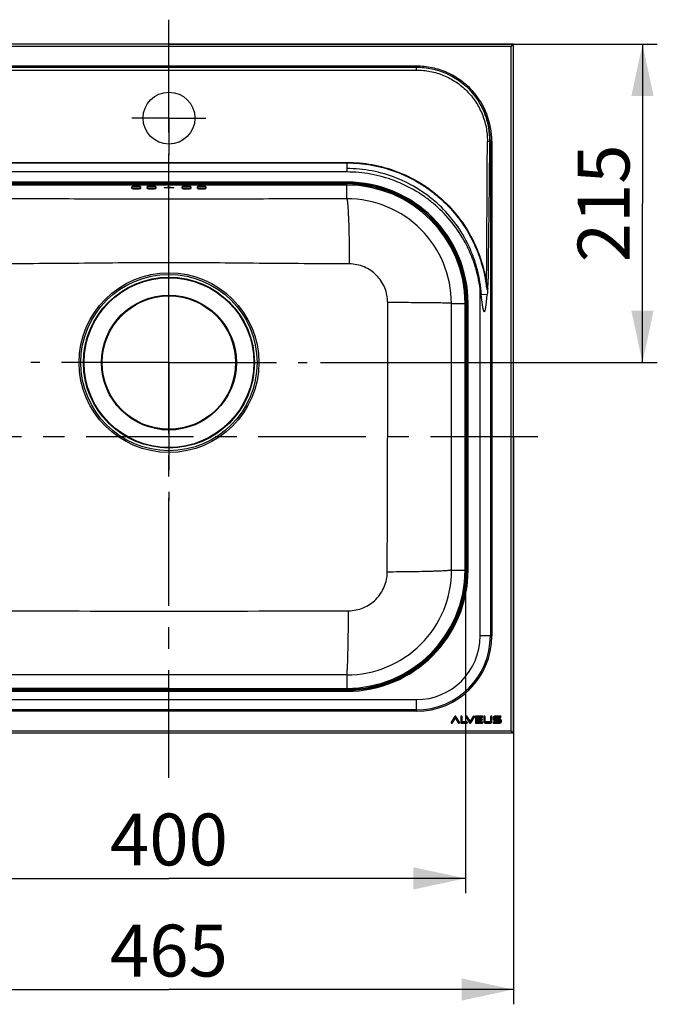
# Model space of a CAD drawing. Units: millimetres. Extents: x 0 to 2100, y 0 to 2970.
# Drawn here: x 806 to 1236, y 1037 to 1702 of the extents above; entities that cross this region are included whole.
import ezdxf

# ---------------------------------------------------------------- set-up
doc = ezdxf.new("R2010")
doc.units = ezdxf.units.MM
doc.header["$LTSCALE"] = 193.6
doc.linetypes.add('CENTER', pattern=[0.6, 0.375, -0.075, 0.075, -0.075])
doc.layers.get('0').update_dxf_attribs({"linetype": 'CONTINUOUS'})
for name, color, linetype in [('02___PRT_ALL_AXES', 7, 'CONTINUOUS'), ('02__ASM_ALL_AXES', 7, 'CONTINUOUS'), ('ALL_ASSEM_MEMBER', 7, 'CONTINUOUS'), ('ALL_DIM', 7, 'CONTINUOUS')]:
    doc.layers.add(name, color=color, linetype=linetype)
doc.styles.get("Standard").update_dxf_attribs({"font": 'txt', "width": 0.6})
doc.dimstyles.new('DIMSTYLE_1', dxfattribs={"dimtxt": 35, "dimasz": 35, "dimexe": 1, "dimexo": 0, "dimgap": 0.875, "dimtad": 1, "dimdec": 3, "dimdsep": 46, "dimtxsty": 'STANDARD', "dimblk": '_FILLED', "dimblk1": '_FILLED', "dimblk2": '_FILLED', "dimcen": 0.09, "dimclrt": 5, "dimadec": 3, "dimazin": 2, "dimtp": 0.5, "dimtm": 0.5, "dimtfac": 1, "dimtdec": 3, "dimtofl": 0, "dimtmove": 0, "dimatfit": 3, "dimldrblk": '_FILLED', "dimfxl": 1, "dimtolj": 1, "dimarcsym": 0})
doc.dimstyles.new('DIMSTYLE_2', dxfattribs={"dimtxt": 35, "dimasz": 35, "dimexe": 1, "dimexo": 0, "dimgap": 0.875, "dimtad": 1, "dimdec": 3, "dimdsep": 46, "dimtxsty": 'STANDARD', "dimblk": '_FILLED', "dimblk1": '_FILLED', "dimblk2": '_FILLED', "dimcen": 0.09, "dimclrt": 5, "dimadec": 3, "dimazin": 2, "dimtp": 0.8, "dimtm": 0.8, "dimtfac": 1, "dimtdec": 3, "dimtofl": 0, "dimtmove": 0, "dimatfit": 3, "dimldrblk": '_FILLED', "dimfxl": 1, "dimtolj": 1, "dimarcsym": 0})

# ---------------------------------------------------------------- blocks, each defined once
blk = doc.blocks.new('_FILLED')
at = {"color": 0, "linetype": 'BYBLOCK'}
blk.add_solid([(0, 0), (-1, 0.214), (-1, -0.214)], dxfattribs=at)
blk = doc.blocks.new('*D0')
at = {"layer": 'ALL_DIM', "color": 2, "linetype": 'CONTINUOUS'}
for p, q in [((906.79, 1590.34), (594.06, 1590.34)), ((604.06, 1590.34), (604.06, 1420.34)), ((604.06, 1250.34), (604.06, 1420.34)), ((906.79, 1250.34), (594.06, 1250.34))]:
    blk.add_line(p, q, dxfattribs=at)
at = {"layer": 'ALL_DIM', "color": 2, "linetype": 'CONTINUOUS', "xscale": 35, "yscale": 35, "zscale": 35}
for p, rotation in [((604.06, 1590.34), 90), ((604.06, 1250.34), 270)]:
    blk.add_blockref('_FILLED', p, dxfattribs=dict(at, rotation=rotation))
at = {"layer": 'ALL_DIM', "color": 5, "linetype": 'CONTINUOUS', "insert": (560.31, 1420.34), "char_height": 35, "width": 120, "attachment_point": 2, "rotation": 90, "line_spacing_factor": 0.9}
blk.add_mtext('340', dxfattribs=at)
blk = doc.blocks.new('*D1')
at = {"layer": 'ALL_DIM', "color": 2, "linetype": 'CONTINUOUS'}
for p, q in [((706.79, 1420.34), (706.79, 1112.21)), ((1106.79, 1420.34), (1106.79, 1112.21)), ((706.79, 1122.21), (906.79, 1122.21)), ((1106.79, 1122.21), (906.79, 1122.21))]:
    blk.add_line(p, q, dxfattribs=at)
at = {"layer": 'ALL_DIM', "color": 2, "linetype": 'CONTINUOUS', "xscale": 35, "yscale": 35, "zscale": 35, "rotation": 180}
blk.add_blockref('_FILLED', (706.79, 1122.21), dxfattribs=at)
at = {"layer": 'ALL_DIM', "color": 2, "linetype": 'CONTINUOUS', "xscale": 35, "yscale": 35, "zscale": 35}
blk.add_blockref('_FILLED', (1106.79, 1122.21), dxfattribs=at)
at = {"layer": 'ALL_DIM', "color": 5, "linetype": 'CONTINUOUS', "insert": (906.79, 1165.96), "char_height": 35, "width": 123.75, "attachment_point": 2, "line_spacing_factor": 0.9}
blk.add_mtext('400', dxfattribs=at)
blk = doc.blocks.new('*D2')
at = {"layer": 'ALL_DIM', "color": 2, "linetype": 'CONTINUOUS'}
for p, q in [((906.79, 1685.34), (519.06, 1685.34)), ((529.06, 1685.34), (529.06, 1452.84)), ((529.06, 1220.34), (529.06, 1452.84)), ((906.79, 1220.34), (519.06, 1220.34))]:
    blk.add_line(p, q, dxfattribs=at)
at = {"layer": 'ALL_DIM', "color": 2, "linetype": 'CONTINUOUS', "xscale": 35, "yscale": 35, "zscale": 35}
for p, rotation in [((529.06, 1685.34), 90), ((529.06, 1220.34), 270)]:
    blk.add_blockref('_FILLED', p, dxfattribs=dict(at, rotation=rotation))
at = {"layer": 'ALL_DIM', "color": 5, "linetype": 'CONTINUOUS', "insert": (485.31, 1452.84), "char_height": 35, "width": 120, "attachment_point": 2, "rotation": 90, "line_spacing_factor": 0.9}
blk.add_mtext('465', dxfattribs=at)
blk = doc.blocks.new('*D3')
at = {"layer": 'ALL_DIM', "color": 2, "linetype": 'CONTINUOUS'}
for p, q in [((674.29, 1420.34), (674.29, 1037.21)), ((1139.29, 1420.34), (1139.29, 1037.21)), ((674.29, 1047.21), (906.79, 1047.21)), ((1139.29, 1047.21), (906.79, 1047.21))]:
    blk.add_line(p, q, dxfattribs=at)
at = {"layer": 'ALL_DIM', "color": 2, "linetype": 'CONTINUOUS', "xscale": 35, "yscale": 35, "zscale": 35, "rotation": 180}
blk.add_blockref('_FILLED', (674.29, 1047.21), dxfattribs=at)
at = {"layer": 'ALL_DIM', "color": 2, "linetype": 'CONTINUOUS', "xscale": 35, "yscale": 35, "zscale": 35}
blk.add_blockref('_FILLED', (1139.29, 1047.21), dxfattribs=at)
at = {"layer": 'ALL_DIM', "color": 5, "linetype": 'CONTINUOUS', "insert": (906.79, 1090.96), "char_height": 35, "width": 120, "attachment_point": 2, "line_spacing_factor": 0.9}
blk.add_mtext('465', dxfattribs=at)
blk = doc.blocks.new('*D4')
at = {"layer": 'ALL_DIM', "color": 2, "linetype": 'CONTINUOUS'}
for p, q in [((906.79, 1685.34), (1236.33, 1685.34)), ((1226.33, 1685.34), (1226.33, 1577.84)), ((1226.33, 1470.34), (1226.33, 1577.84)), ((1009.02, 1470.34), (1236.33, 1470.34))]:
    blk.add_line(p, q, dxfattribs=at)
at = {"layer": 'ALL_DIM', "color": 2, "linetype": 'CONTINUOUS', "xscale": 35, "yscale": 35, "zscale": 35}
for p, rotation in [((1226.33, 1685.34), 90), ((1226.33, 1470.34), 270)]:
    blk.add_blockref('_FILLED', p, dxfattribs=dict(at, rotation=rotation))
at = {"layer": 'ALL_DIM', "color": 5, "linetype": 'CONTINUOUS', "insert": (1182.58, 1577.84), "char_height": 35, "width": 108.75, "attachment_point": 2, "rotation": 90, "line_spacing_factor": 0.9}
blk.add_mtext('215', dxfattribs=at)

msp = doc.modelspace()

# ---------------------------------------------------------------- linework, layer by layer
at = {"layer": '02___PRT_ALL_AXES', "color": 2, "linetype": 'CENTER'}
for p, q in [((906.7867, 1635.3441), (906.7867, 1660.3442)), ((906.7867, 1635.3441), (881.7866, 1635.3441)), ((906.7867, 1635.3441), (906.7867, 1610.344)), ((906.7867, 1635.3441), (931.7868, 1635.3441)), ((906.7867, 1470.3441), (906.7867, 1563.5415)), ((906.7867, 1470.3441), (813.5894, 1470.3441)), ((906.7867, 1470.3441), (906.7867, 1377.1468)), ((906.7867, 1470.3441), (999.9841, 1470.3441)), ((1155.7867, 1420.3441), (657.7867, 1420.3441))]:
    msp.add_line(p, q, dxfattribs=at)
at = {"layer": '02__ASM_ALL_AXES', "color": 2, "linetype": 'CENTER'}
msp.add_line((906.7867, 1190.1239), (906.7867, 1701.8146), dxfattribs=at)
at = {"layer": 'ALL_ASSEM_MEMBER', "color": 7, "linetype": 'CONTINUOUS'}
for p, q in [((1139.2867, 1685.3441), (674.2867, 1685.3441)), ((1137.7867, 1683.8441), (1139.2867, 1685.3441)), ((1139.2867, 1220.3441), (1139.2867, 1685.3441)), ((1026.7861, 1599.0207), (786.7867, 1599.0207)), ((1026.7867, 1592.1963), (786.7867, 1592.1963)), ((1026.7867, 1591.4812), (786.7867, 1591.4812)), ((881.7867, 1587.8547), (881.7867, 1589.0575)), ((887.5867, 1589.0575), (887.5867, 1587.8547)), ((892.0867, 1587.8547), (892.0867, 1589.0575)), ((897.8867, 1589.0575), (897.8867, 1587.8547)), ((915.6867, 1587.8547), (915.6867, 1589.0575)), ((921.4867, 1589.0575), (921.4867, 1587.8547)), ((925.9867, 1587.8547), (925.9867, 1589.0575)), ((931.7867, 1589.0575), (931.7867, 1587.8547)), ((1107.9238, 1330.3441), (1107.9238, 1510.3441)), ((1108.6389, 1330.3441), (1108.6389, 1510.3441)), ((786.7867, 1249.207), (1026.7867, 1249.207)), ((786.7867, 1248.492), (1026.7867, 1248.492)), ((1100.0536, 1230.4465), (1100.0536, 1230.8723)), ((1114.3289, 1231.102), (1114.5474, 1230.8835)), ((1114.3289, 1229.5863), (1114.5474, 1229.8048)), ((1104.3873, 1227.5863), (1104.6058, 1227.8048)), ((1110.0952, 1227.816), (1110.0952, 1228.2418)), ((1114.3289, 1229.102), (1114.5474, 1228.8835)), ((1114.3289, 1227.5863), (1114.5474, 1227.8048)), ((674.2867, 1220.3441), (1139.2867, 1220.3441)), ((1137.7867, 1221.8441), (1139.2867, 1220.3441))]:
    msp.add_line(p, q, dxfattribs=at)
at = {"layer": 'ALL_ASSEM_MEMBER', "color": 9, "linetype": 'CONTINUOUS'}
for p, q in [((675.7867, 1683.8441), (1137.7867, 1683.8441)), ((1137.7867, 1221.8441), (1137.7867, 1683.8441)), ((739.7867, 1670.6765), (1073.7867, 1670.6765)), ((739.7867, 1669.7323), (1073.7867, 1669.7323)), ((1073.7867, 1667.8557), (1073.7867, 1670.6765)), ((739.7867, 1667.8557), (1073.7867, 1667.8557)), ((1111.6626, 1653.7665), (1110.9515, 1653.1296)), ((906.7867, 1617.8578), (906.7867, 1617.8613)), ((1124.6326, 1619.8441), (1123.3608, 1619.8441)), ((1123.678, 1619.8441), (1123.678, 1285.8441)), ((1124.6326, 1619.8441), (1124.6326, 1285.8441)), ((786.7867, 1605.5195), (1026.7867, 1605.5195)), ((786.7867, 1605.1559), (1026.7867, 1605.1559)), ((1026.7867, 1605.5195), (1026.7861, 1599.0207)), ((786.7867, 1590.9236), (1026.7867, 1590.9236)), ((1026.7867, 1590.214), (786.7867, 1590.214)), ((1026.7867, 1580.922), (1026.7867, 1592.1963)), ((1121.0954, 1523.2127), (1120.7349, 1523.1637)), ((1116.7867, 1285.8441), (1116.7867, 1520.2211)), ((1121.5931, 1516.3892), (1117.2803, 1516.1194)), ((1097.4083, 1510.3441), (1108.6389, 1510.3441)), ((1106.6566, 1330.3441), (1106.6566, 1510.3441)), ((1107.3662, 1510.3441), (1107.3662, 1330.3441)), ((1097.5642, 1330.3442), (1108.6389, 1330.3441)), ((1124.6326, 1285.8441), (1116.7867, 1285.8441)), ((1026.7867, 1259.5588), (1026.7867, 1248.492)), ((786.7867, 1250.4742), (1026.7867, 1250.4742)), ((1026.7867, 1249.7647), (786.7867, 1249.7647)), ((739.7867, 1242.8441), (1073.7867, 1242.8441)), ((1073.7867, 1234.9982), (1073.7867, 1242.8441)), ((1073.7867, 1235.9528), (739.7867, 1235.9528)), ((1073.7867, 1234.9982), (739.7867, 1234.9982)), ((1099.6582, 1231.5805), (1097.2667, 1227.5805)), ((1099.7412, 1231.5309), (1097.3496, 1227.5309)), ((1099.7795, 1231.508), (1097.3879, 1227.508)), ((1099.8458, 1231.4684), (1097.4542, 1227.4684)), ((1097.8699, 1227.2199), (1100.0536, 1230.8723)), ((1097.9362, 1227.1802), (1100.0536, 1230.7217)), ((1097.9745, 1227.1573), (1100.0536, 1230.6347)), ((1098.0574, 1227.1077), (1100.0536, 1230.4465)), ((1099.6582, 1231.5805), (1099.8458, 1231.4684)), ((1100.0536, 1230.8723), (1102.2373, 1227.2199)), ((1100.0536, 1230.7217), (1102.171, 1227.1802)), ((1100.0536, 1230.6347), (1102.1327, 1227.1573)), ((1100.0536, 1230.4465), (1102.0498, 1227.1077)), ((1100.2614, 1231.4684), (1100.449, 1231.5805)), ((1102.653, 1227.4684), (1100.2614, 1231.4684)), ((1102.7193, 1227.508), (1100.3278, 1231.508)), ((1102.7576, 1227.5309), (1100.3661, 1231.5309)), ((1102.8405, 1227.5805), (1100.449, 1231.5805)), ((1103.6845, 1231.3441), (1103.903, 1231.3441)), ((1103.6845, 1231.3441), (1103.6845, 1227.3441)), ((1103.7811, 1231.3441), (1103.7811, 1227.3441)), ((1103.8258, 1231.3441), (1103.8258, 1227.3441)), ((1103.903, 1231.3441), (1103.903, 1227.3441)), ((1104.3873, 1231.3441), (1104.6058, 1231.3441)), ((1104.3873, 1227.5863), (1104.3873, 1231.3441)), ((1104.4646, 1227.6635), (1104.4646, 1231.3441)), ((1104.5092, 1227.7082), (1104.5092, 1231.3441)), ((1104.6058, 1227.8048), (1104.6058, 1231.3441)), ((1107.3082, 1231.1077), (1107.4958, 1231.2199)), ((1107.3082, 1231.1077), (1109.6998, 1227.1077)), ((1107.3912, 1231.1573), (1109.7827, 1227.1573)), ((1107.4295, 1231.1802), (1109.821, 1227.1802)), ((1107.4958, 1231.2199), (1109.8873, 1227.2199)), ((1107.9114, 1231.4684), (1108.099, 1231.5805)), ((1110.0952, 1227.816), (1107.9114, 1231.4684)), ((1110.0952, 1227.9666), (1107.9778, 1231.508)), ((1110.0952, 1228.0536), (1108.0161, 1231.5309)), ((1110.0952, 1228.2418), (1108.099, 1231.5805)), ((1112.0914, 1231.5805), (1110.0952, 1228.2418)), ((1112.1743, 1231.5309), (1110.0952, 1228.0536)), ((1112.2126, 1231.508), (1110.0952, 1227.9666)), ((1112.2789, 1231.4684), (1110.0952, 1227.816)), ((1110.303, 1227.2199), (1112.6945, 1231.2199)), ((1110.3693, 1227.1802), (1112.7609, 1231.1802)), ((1110.4076, 1227.1573), (1112.7992, 1231.1573)), ((1110.4905, 1227.1077), (1112.8821, 1231.1077)), ((1112.0914, 1231.5805), (1112.2789, 1231.4684)), ((1112.6945, 1231.2199), (1112.8821, 1231.1077)), ((1113.6261, 1231.3441), (1113.8446, 1231.3441)), ((1113.6261, 1231.3441), (1113.6261, 1227.3441)), ((1113.7227, 1231.3441), (1113.7227, 1227.3441)), ((1113.7673, 1231.3441), (1113.7673, 1227.3441)), ((1113.8446, 1231.3441), (1113.8446, 1227.3441)), ((1118.0867, 1231.8048), (1114.0867, 1231.8048)), ((1114.0867, 1231.5863), (1114.0867, 1231.8048)), ((1118.0867, 1231.7082), (1114.0867, 1231.7082)), ((1118.0867, 1231.6635), (1114.0867, 1231.6635)), ((1118.0867, 1231.5863), (1114.0867, 1231.5863)), ((1114.3289, 1231.102), (1118.0867, 1231.102)), ((1114.3289, 1229.5863), (1114.3289, 1231.102)), ((1117.8867, 1229.5863), (1114.3289, 1229.5863)), ((1114.4061, 1231.0247), (1118.0867, 1231.0247)), ((1114.4061, 1229.6635), (1114.4061, 1231.0247)), ((1117.8867, 1229.6635), (1114.4061, 1229.6635)), ((1114.4508, 1230.9801), (1118.0867, 1230.9801)), ((1114.4508, 1229.7082), (1114.4508, 1230.9801)), ((1117.8867, 1229.7082), (1114.4508, 1229.7082)), ((1114.5474, 1230.8835), (1118.0867, 1230.8835)), ((1114.5474, 1229.8048), (1114.5474, 1230.8835)), ((1117.8867, 1229.8048), (1114.5474, 1229.8048)), ((1117.8867, 1229.5863), (1117.8867, 1229.8048)), ((1118.0867, 1231.5863), (1118.0867, 1231.8048)), ((1118.0867, 1230.8835), (1118.0867, 1231.102)), ((1119.2261, 1231.3441), (1119.4446, 1231.3441)), ((1119.2261, 1231.3441), (1119.2261, 1227.9802)), ((1119.3227, 1231.3441), (1119.3227, 1227.9802)), ((1119.3673, 1231.3441), (1119.3673, 1227.9802)), ((1119.4446, 1231.3441), (1119.4446, 1227.9802)), ((1119.9289, 1231.3441), (1120.1474, 1231.3441)), ((1119.9289, 1227.9802), (1119.9289, 1231.3441)), ((1120.0061, 1227.9802), (1120.0061, 1231.3441)), ((1120.0508, 1227.9802), (1120.0508, 1231.3441)), ((1120.1474, 1227.9802), (1120.1474, 1231.3441)), ((1123.8261, 1231.3441), (1124.0446, 1231.3441)), ((1123.8261, 1231.3441), (1123.8261, 1227.9802)), ((1123.9227, 1231.3441), (1123.9227, 1227.9802)), ((1123.9673, 1231.3441), (1123.9673, 1227.9802)), ((1124.0446, 1231.3441), (1124.0446, 1227.9802)), ((1124.5289, 1231.3441), (1124.7474, 1231.3441)), ((1124.5289, 1227.9802), (1124.5289, 1231.3441)), ((1124.6061, 1227.9802), (1124.6061, 1231.3441)), ((1124.6508, 1227.9802), (1124.6508, 1231.3441)), ((1124.7474, 1227.9802), (1124.7474, 1231.3441)), ((1125.5261, 1230.708), (1125.7446, 1230.708)), ((1125.5261, 1230.708), (1125.5261, 1229.9802)), ((1125.5261, 1229.9802), (1125.7446, 1229.9802)), ((1125.6227, 1230.708), (1125.6227, 1229.9802)), ((1125.6673, 1230.708), (1125.6673, 1229.9802)), ((1125.7446, 1230.708), (1125.7446, 1229.9802)), ((1126.1278, 1231.3865), (1126.015, 1231.5736)), ((1126.4474, 1230.708), (1126.2289, 1230.708)), ((1126.2289, 1229.9802), (1126.2289, 1230.708)), ((1126.2289, 1229.9802), (1126.4474, 1229.9802)), ((1126.3061, 1229.9802), (1126.3061, 1230.708)), ((1126.3508, 1229.9802), (1126.3508, 1230.708)), ((1126.4906, 1230.7845), (1126.3778, 1230.9717)), ((1126.3778, 1229.7166), (1126.4906, 1229.9037)), ((1126.4474, 1229.9802), (1126.4474, 1230.708)), ((1130.4262, 1231.8048), (1126.8464, 1231.8048)), ((1126.8464, 1231.5863), (1126.8464, 1231.8048)), ((1130.4262, 1231.7082), (1126.8464, 1231.7082)), ((1130.4262, 1231.6635), (1126.8464, 1231.6635)), ((1130.4262, 1231.5863), (1126.8464, 1231.5863)), ((1126.8464, 1231.102), (1130.4262, 1231.102)), ((1126.8464, 1230.8835), (1126.8464, 1231.102)), ((1126.8464, 1231.0247), (1130.4262, 1231.0247)), ((1126.8464, 1230.9801), (1130.4262, 1230.9801)), ((1126.8464, 1230.8835), (1130.4262, 1230.8835)), ((1129.7665, 1229.8048), (1126.8464, 1229.8048)), ((1126.8464, 1229.5863), (1126.8464, 1229.8048)), ((1129.7665, 1229.7082), (1126.8464, 1229.7082)), ((1129.7665, 1229.6635), (1126.8464, 1229.6635)), ((1129.7665, 1229.5863), (1126.8464, 1229.5863)), ((1129.7665, 1229.5863), (1129.7665, 1229.8048)), ((1130.4262, 1231.5863), (1130.4262, 1231.8048)), ((1130.4262, 1230.8835), (1130.4262, 1231.102)), ((1130.4851, 1229.3865), (1130.5979, 1229.5736)), ((1097.2667, 1227.5805), (1097.4542, 1227.4684)), ((1097.8699, 1227.2199), (1098.0574, 1227.1077)), ((1102.0498, 1227.1077), (1102.2373, 1227.2199)), ((1102.653, 1227.4684), (1102.8405, 1227.5805)), ((1103.6845, 1227.3441), (1103.903, 1227.3441)), ((1104.1452, 1227.102), (1107.7452, 1227.102)), ((1104.1452, 1226.8835), (1104.1452, 1227.102)), ((1104.1452, 1227.0247), (1107.7452, 1227.0247)), ((1104.1452, 1226.9801), (1107.7452, 1226.9801)), ((1104.1452, 1226.8835), (1107.7452, 1226.8835)), ((1107.7452, 1227.5863), (1104.3873, 1227.5863)), ((1107.7452, 1227.6635), (1104.4646, 1227.6635)), ((1107.7452, 1227.7082), (1104.5092, 1227.7082)), ((1107.7452, 1227.8048), (1104.6058, 1227.8048)), ((1107.7452, 1227.5863), (1107.7452, 1227.8048)), ((1107.7452, 1226.8835), (1107.7452, 1227.102)), ((1109.6998, 1227.1077), (1109.8873, 1227.2199)), ((1110.303, 1227.2199), (1110.4905, 1227.1077)), ((1113.6261, 1227.3441), (1113.8446, 1227.3441)), ((1114.0867, 1227.102), (1118.0867, 1227.102)), ((1114.0867, 1226.8835), (1114.0867, 1227.102)), ((1114.0867, 1227.0247), (1118.0867, 1227.0247)), ((1114.0867, 1226.9801), (1118.0867, 1226.9801)), ((1114.0867, 1226.8835), (1118.0867, 1226.8835)), ((1114.3289, 1229.102), (1117.8867, 1229.102)), ((1114.3289, 1227.5863), (1114.3289, 1229.102)), ((1118.0867, 1227.5863), (1114.3289, 1227.5863)), ((1114.4061, 1229.0247), (1117.8867, 1229.0247)), ((1114.4061, 1227.6635), (1114.4061, 1229.0247)), ((1118.0867, 1227.6635), (1114.4061, 1227.6635)), ((1114.4508, 1228.9801), (1117.8867, 1228.9801)), ((1114.4508, 1227.7082), (1114.4508, 1228.9801)), ((1118.0867, 1227.7082), (1114.4508, 1227.7082)), ((1114.5474, 1228.8835), (1117.8867, 1228.8835)), ((1114.5474, 1227.8048), (1114.5474, 1228.8835)), ((1118.0867, 1227.8048), (1114.5474, 1227.8048)), ((1117.8867, 1228.8835), (1117.8867, 1229.102)), ((1118.0867, 1227.5863), (1118.0867, 1227.8048)), ((1118.0867, 1226.8835), (1118.0867, 1227.102)), ((1119.2261, 1227.9802), (1119.4446, 1227.9802)), ((1119.715, 1227.1147), (1119.8278, 1227.3018)), ((1119.9289, 1227.9802), (1120.1474, 1227.9802)), ((1120.0778, 1227.7166), (1120.1906, 1227.9037)), ((1123.427, 1227.8048), (1120.5464, 1227.8048)), ((1120.5464, 1227.5863), (1120.5464, 1227.8048)), ((1123.427, 1227.7082), (1120.5464, 1227.7082)), ((1123.427, 1227.6635), (1120.5464, 1227.6635)), ((1123.427, 1227.5863), (1120.5464, 1227.5863)), ((1120.5464, 1227.102), (1123.427, 1227.102)), ((1120.5464, 1226.8835), (1120.5464, 1227.102)), ((1120.5464, 1227.0247), (1123.427, 1227.0247)), ((1120.5464, 1226.9801), (1123.427, 1226.9801)), ((1120.5464, 1226.8835), (1123.427, 1226.8835)), ((1123.427, 1227.5863), (1123.427, 1227.8048)), ((1123.427, 1226.8835), (1123.427, 1227.102)), ((1123.8956, 1227.7166), (1123.7828, 1227.9037)), ((1123.8261, 1227.9802), (1124.0446, 1227.9802)), ((1124.2584, 1227.1147), (1124.1456, 1227.3018)), ((1124.5289, 1227.9802), (1124.7474, 1227.9802)), ((1129.7665, 1227.8048), (1125.9867, 1227.8048)), ((1125.9867, 1227.5863), (1125.9867, 1227.8048)), ((1129.7665, 1227.7082), (1125.9867, 1227.7082)), ((1129.7665, 1227.6635), (1125.9867, 1227.6635)), ((1129.7665, 1227.5863), (1125.9867, 1227.5863)), ((1125.9867, 1227.102), (1129.7665, 1227.102)), ((1125.9867, 1226.8835), (1125.9867, 1227.102)), ((1125.9867, 1227.0247), (1129.7665, 1227.0247)), ((1125.9867, 1226.9801), (1129.7665, 1226.9801)), ((1125.9867, 1226.8835), (1129.7665, 1226.8835)), ((1126.015, 1229.1147), (1126.1278, 1229.3018)), ((1126.8464, 1229.102), (1129.7665, 1229.102)), ((1126.8464, 1228.8835), (1126.8464, 1229.102)), ((1126.8464, 1229.0247), (1129.7665, 1229.0247)), ((1126.8464, 1228.9801), (1129.7665, 1228.9801)), ((1126.8464, 1228.8835), (1129.7665, 1228.8835)), ((1129.7665, 1228.8835), (1129.7665, 1229.102)), ((1129.7665, 1227.5863), (1129.7665, 1227.8048)), ((1129.7665, 1226.8835), (1129.7665, 1227.102)), ((1130.1223, 1228.7845), (1130.2351, 1228.9717)), ((1130.2351, 1227.7166), (1130.1223, 1227.9037)), ((1130.1656, 1228.708), (1130.3841, 1228.708)), ((1130.1656, 1228.708), (1130.1656, 1227.9802)), ((1130.1656, 1227.9802), (1130.3841, 1227.9802)), ((1130.2622, 1228.708), (1130.2622, 1227.9802)), ((1130.3068, 1228.708), (1130.3068, 1227.9802)), ((1130.3841, 1228.708), (1130.3841, 1227.9802)), ((1130.5979, 1227.1147), (1130.4851, 1227.3018)), ((1130.8683, 1228.708), (1131.0869, 1228.708)), ((1130.8683, 1227.9802), (1130.8683, 1228.708)), ((1130.8683, 1227.9802), (1131.0869, 1227.9802)), ((1130.9456, 1227.9802), (1130.9456, 1228.708)), ((1130.9903, 1227.9802), (1130.9903, 1228.708)), ((1131.0869, 1227.9802), (1131.0869, 1228.708)), ((675.7867, 1221.8441), (1137.7867, 1221.8441))]:
    msp.add_line(p, q, dxfattribs=at)
at = {"layer": 'ALL_ASSEM_MEMBER', "color": 7, "linetype": 'CONTINUOUS'}
for centre, radius in [((906.7871, 1635.3575), 17.4997), ((906.7867, 1470.3441), 45.5), ((906.7867, 1470.3441), 45)]:
    msp.add_circle(centre, radius, dxfattribs=at)
at = {"layer": 'ALL_ASSEM_MEMBER', "color": 9, "linetype": 'CONTINUOUS'}
for radius in [60.6523, 59.4902, 57.6704, 57.2883]:
    msp.add_circle((906.7867, 1470.3441), radius, dxfattribs=at)
for centre, radius, start, end in [((1073.7867, 1619.8441), 49.8913, 0, 41.8481956), ((1073.8408, 1620.3388), 49.5223, 359.4277196, 41.4636425), ((1073.7867, 1619.8441), 50.8459, 0, 41.8481955), ((-20521.3143, 1701.6198), 21643.1451, 359.52769845, 359.78354654), ((-35945.0108, 1993.0677), 37070.2504, 359.28017328, 359.42313596), ((1026.7867, 1510.3441), 80.5795, 0, 90), ((1026.7867, 1510.3441), 79.8699, 0, 90), ((1026.8524, 1510.3666), 70.5557, 359.9817031, 90.0533831), ((-15322.1646, 1468.9803), 16376.629, 0.00477136, 0.14653446), ((1026.8326, 1330.2904), 70.7316, 269.9627692, 0.0435333), ((1026.7867, 1330.3441), 80.5795, 270, 360), ((1026.7867, 1330.3441), 79.8699, 270, 360), ((1073.7867, 1285.8441), 50.8459, 270, 360), ((1073.7867, 1285.8441), 49.8913, 270, 360), ((1073.7867, 1285.8441), 43, 270, 360), ((906.7867, -59254.8449), 60514.5227, 89.88638271, 90.113617292), ((1100.0536, 1231.3441), 0.4606, 30.8746849, 149.1253151), ((1100.0536, 1231.3441), 0.3641, 30.8746849, 149.1253151), ((1100.0536, 1231.3441), 0.3194, 30.8746849, 149.1253151), ((1100.0536, 1231.3441), 0.2421, 30.8746849, 149.1253151), ((1104.1452, 1231.3441), 0.4606, 0, 180), ((1104.1452, 1231.3441), 0.3641, 0, 180), ((1104.1452, 1231.3441), 0.3194, 0, 180), ((1104.1452, 1231.3441), 0.2421, 0, 180), ((1107.7036, 1231.3441), 0.4606, 30.8746849, 210.8746849), ((1107.7036, 1231.3441), 0.3641, 30.8746849, 210.8746849), ((1107.7036, 1231.3441), 0.3194, 30.8746849, 210.8746849), ((1107.7036, 1231.3441), 0.2421, 30.8746849, 210.8746849), ((1112.4867, 1231.3441), 0.4606, 329.1253151, 149.1253151), ((1112.4867, 1231.3441), 0.3641, 329.1253151, 149.1253151), ((1112.4867, 1231.3441), 0.3194, 329.1253151, 149.1253151), ((1112.4867, 1231.3441), 0.2421, 329.1253151, 149.1253151), ((1114.0867, 1231.3441), 0.4606, 90, 180), ((1114.0867, 1231.3441), 0.3641, 90, 180), ((1114.0867, 1231.3441), 0.3194, 90, 180), ((1114.0867, 1231.3441), 0.2421, 90, 180), ((1117.8867, 1229.3441), 0.4606, 270, 90), ((1117.8867, 1229.3441), 0.3641, 270, 90), ((1117.8867, 1229.3441), 0.3194, 270, 90), ((1117.8867, 1229.3441), 0.2421, 270, 90), ((1118.0867, 1231.3441), 0.4606, 270, 90), ((1118.0867, 1231.3441), 0.3641, 270, 90), ((1118.0867, 1231.3441), 0.3194, 270, 90), ((1118.0867, 1231.3441), 0.2421, 270, 90), ((1119.6867, 1231.3441), 0.4606, 0, 180), ((1119.6867, 1231.3441), 0.3641, 0, 180), ((1119.6867, 1231.3441), 0.3194, 0, 180), ((1119.6867, 1231.3441), 0.2421, 0, 180), ((1124.2867, 1231.3441), 0.4606, 0, 180), ((1124.2867, 1231.3441), 0.3641, 0, 180), ((1124.2867, 1231.3441), 0.3194, 0, 180), ((1124.2867, 1231.3441), 0.2421, 0, 180), ((1126.5367, 1230.708), 1.0106, 121.0773896, 180), ((1126.5367, 1229.9802), 1.0106, 180, 238.9226104), ((1126.5367, 1230.708), 0.9141, 121.0773896, 180), ((1126.5367, 1229.9802), 0.9141, 180, 238.9226104), ((1126.5367, 1230.708), 0.8694, 121.0773896, 180), ((1126.5367, 1229.9802), 0.8694, 180, 238.9226104), ((1126.5367, 1230.708), 0.7921, 121.0773896, 180), ((1126.5367, 1229.9802), 0.7921, 180, 238.9226104), ((1126.8464, 1230.1941), 1.6106, 90, 121.0773896), ((1126.8464, 1230.1941), 1.5141, 90, 121.0773896), ((1126.8464, 1230.1941), 1.4694, 90, 121.0773896), ((1126.8464, 1230.1941), 1.3921, 90, 121.0773896), ((1126.5367, 1230.708), 0.3079, 121.0773896, 180), ((1126.5367, 1229.9802), 0.3079, 180, 238.9226104), ((1126.5367, 1230.708), 0.2306, 121.0773896, 180), ((1126.5367, 1229.9802), 0.2306, 180, 238.9226104), ((1126.5367, 1230.708), 0.1859, 121.0773896, 180), ((1126.5367, 1229.9802), 0.1859, 180, 238.9226104), ((1126.8464, 1230.1941), 0.9079, 90, 121.0773896), ((1126.8464, 1230.4941), 0.9079, 238.9226104, 270), ((1126.8464, 1230.1941), 0.8306, 90, 121.0773896), ((1126.8464, 1230.4941), 0.8306, 238.9226104, 270), ((1126.8464, 1230.1941), 0.7859, 90, 121.0773896), ((1126.8464, 1230.4941), 0.7859, 238.9226104, 270), ((1126.5367, 1230.708), 0.0894, 121.0773896, 180), ((1126.5367, 1229.9802), 0.0894, 180, 238.9226104), ((1126.8464, 1230.1941), 0.6894, 90, 121.0773896), ((1126.8464, 1230.4941), 0.6894, 238.9226104, 270), ((1129.7665, 1228.1941), 1.6106, 58.9226104, 90), ((1129.7665, 1228.1941), 1.5141, 58.9226104, 90), ((1129.7665, 1228.1941), 1.4694, 58.9226104, 90), ((1129.7665, 1228.1941), 1.3921, 58.9226104, 90), ((1130.4262, 1231.3441), 0.4606, 270, 90), ((1130.4262, 1231.3441), 0.3641, 270, 90), ((1130.4262, 1231.3441), 0.3194, 270, 90), ((1130.4262, 1231.3441), 0.2421, 270, 90), ((1130.0762, 1228.708), 1.0106, 0, 58.9226104), ((1097.6621, 1227.3441), 0.4606, 149.1253151, 329.1253151), ((1097.6621, 1227.3441), 0.3641, 149.1253151, 329.1253151), ((1097.6621, 1227.3441), 0.3194, 149.1253151, 329.1253151), ((1097.6621, 1227.3441), 0.2421, 149.1253151, 329.1253151), ((1102.4452, 1227.3441), 0.4606, 210.8746849, 30.8746849), ((1102.4452, 1227.3441), 0.3641, 210.8746849, 30.8746849), ((1102.4452, 1227.3441), 0.3194, 210.8746849, 30.8746849), ((1102.4452, 1227.3441), 0.2421, 210.8746849, 30.8746849), ((1104.1452, 1227.3441), 0.4606, 180, 270), ((1104.1452, 1227.3441), 0.3641, 180, 270), ((1104.1452, 1227.3441), 0.3194, 180, 270), ((1104.1452, 1227.3441), 0.2421, 180, 270), ((1107.7452, 1227.3441), 0.4606, 270, 90), ((1107.7452, 1227.3441), 0.3641, 270, 90), ((1107.7452, 1227.3441), 0.3194, 270, 90), ((1107.7452, 1227.3441), 0.2421, 270, 90), ((1110.0952, 1227.3441), 0.4606, 210.8746849, 329.1253151), ((1110.0952, 1227.3441), 0.3641, 210.8746849, 329.1253151), ((1110.0952, 1227.3441), 0.3194, 210.8746849, 329.1253151), ((1110.0952, 1227.3441), 0.2421, 210.8746849, 329.1253151), ((1114.0867, 1227.3441), 0.4606, 180, 270), ((1114.0867, 1227.3441), 0.3641, 180, 270), ((1114.0867, 1227.3441), 0.3194, 180, 270), ((1114.0867, 1227.3441), 0.2421, 180, 270), ((1118.0867, 1227.3441), 0.4606, 270, 90), ((1118.0867, 1227.3441), 0.3641, 270, 90), ((1118.0867, 1227.3441), 0.3194, 270, 90), ((1118.0867, 1227.3441), 0.2421, 270, 90), ((1120.2367, 1227.9802), 1.0106, 180, 238.9226104), ((1120.2367, 1227.9802), 0.9141, 180, 238.9226104), ((1120.2367, 1227.9802), 0.8694, 180, 238.9226104), ((1120.2367, 1227.9802), 0.7921, 180, 238.9226104), ((1120.5464, 1228.4941), 1.6106, 238.9226104, 270), ((1120.5464, 1228.4941), 1.5141, 238.9226104, 270), ((1120.5464, 1228.4941), 1.4694, 238.9226104, 270), ((1120.5464, 1228.4941), 1.3921, 238.9226104, 270), ((1120.2367, 1227.9802), 0.3079, 180, 238.9226104), ((1120.2367, 1227.9802), 0.2306, 180, 238.9226104), ((1120.2367, 1227.9802), 0.1859, 180, 238.9226104), ((1120.5464, 1228.4941), 0.9079, 238.9226104, 270), ((1120.5464, 1228.4941), 0.8306, 238.9226104, 270), ((1120.5464, 1228.4941), 0.7859, 238.9226104, 270), ((1120.2367, 1227.9802), 0.0894, 180, 238.9226104), ((1120.5464, 1228.4941), 0.6894, 238.9226104, 270), ((1123.427, 1228.4941), 0.6894, 270, 301.0773896), ((1123.427, 1228.4941), 0.7859, 270, 301.0773896), ((1123.427, 1228.4941), 0.8306, 270, 301.0773896), ((1123.427, 1228.4941), 0.9079, 270, 301.0773896), ((1123.427, 1228.4941), 1.3921, 270, 301.0773896), ((1123.427, 1228.4941), 1.4694, 270, 301.0773896), ((1123.427, 1228.4941), 1.5141, 270, 301.0773896), ((1123.427, 1228.4941), 1.6106, 270, 301.0773896), ((1123.7367, 1227.9802), 0.0894, 301.0773896, 360), ((1123.7367, 1227.9802), 0.1859, 301.0773896, 360), ((1123.7367, 1227.9802), 0.2306, 301.0773896, 360), ((1123.7367, 1227.9802), 0.3079, 301.0773896, 360), ((1123.7367, 1227.9802), 0.7921, 301.0773896, 360), ((1123.7367, 1227.9802), 0.8694, 301.0773896, 360), ((1123.7367, 1227.9802), 0.9141, 301.0773896, 360), ((1123.7367, 1227.9802), 1.0106, 301.0773896, 360), ((1125.9867, 1227.3441), 0.4606, 90, 270), ((1125.9867, 1227.3441), 0.3641, 90, 270), ((1125.9867, 1227.3441), 0.3194, 90, 270), ((1125.9867, 1227.3441), 0.2421, 90, 270), ((1126.8464, 1230.4941), 1.6106, 238.9226104, 270), ((1126.8464, 1230.4941), 1.5141, 238.9226104, 270), ((1126.8464, 1230.4941), 1.4694, 238.9226104, 270), ((1126.8464, 1230.4941), 1.3921, 238.9226104, 270), ((1129.7665, 1228.1941), 0.9079, 58.9226104, 90), ((1129.7665, 1228.1941), 0.8306, 58.9226104, 90), ((1129.7665, 1228.1941), 0.7859, 58.9226104, 90), ((1129.7665, 1228.1941), 0.6894, 58.9226104, 90), ((1129.7665, 1228.4941), 0.6894, 270, 301.0773896), ((1129.7665, 1228.4941), 0.7859, 270, 301.0773896), ((1129.7665, 1228.4941), 0.8306, 270, 301.0773896), ((1129.7665, 1228.4941), 0.9079, 270, 301.0773896), ((1129.7665, 1228.4941), 1.3921, 270, 301.0773896), ((1129.7665, 1228.4941), 1.4694, 270, 301.0773896), ((1129.7665, 1228.4941), 1.5141, 270, 301.0773896), ((1129.7665, 1228.4941), 1.6106, 270, 301.0773896), ((1130.0762, 1228.708), 0.0894, 0, 58.9226104), ((1130.0762, 1227.9802), 0.0894, 301.0773896, 360), ((1130.0762, 1228.708), 0.1859, 0, 58.9226104), ((1130.0762, 1227.9802), 0.1859, 301.0773896, 360), ((1130.0762, 1228.708), 0.2306, 0, 58.9226104), ((1130.0762, 1227.9802), 0.2306, 301.0773896, 360), ((1130.0762, 1228.708), 0.3079, 0, 58.9226104), ((1130.0762, 1227.9802), 0.3079, 301.0773896, 360), ((1130.0762, 1228.708), 0.7921, 0, 58.9226104), ((1130.0762, 1227.9802), 0.7921, 301.0773896, 360), ((1130.0762, 1228.708), 0.8694, 0, 58.9226104), ((1130.0762, 1227.9802), 0.8694, 301.0773896, 360), ((1130.0762, 1228.708), 0.9141, 0, 58.9226104), ((1130.0762, 1227.9802), 0.9141, 301.0773896, 360), ((1130.0762, 1227.9802), 1.0106, 301.0773896, 360)]:
    msp.add_arc(centre, radius, start, end, dxfattribs=at)
at = {"layer": 'ALL_ASSEM_MEMBER', "color": 7, "linetype": 'CONTINUOUS'}
for centre, radius, start, end in [((1026.7867, 1510.3441), 81.8521, 0, 90), ((1026.7867, 1510.3441), 81.1371, 0, 90), ((973.1503, 1500.8543), 144.9361, 6.0457709, 7.6789775), ((1470.2113, 1489.6635), 349.641, 174.9137271, 175.6161848), ((1026.7867, 1330.3441), 81.8521, 270, 360), ((1026.7867, 1330.3441), 81.1371, 270, 360)]:
    msp.add_arc(centre, radius, start, end, dxfattribs=at)
for centre, major_axis, ratio, start_param, end_param in [((884.6867, 1589.0575), (2.9, 0), 0.06992681, 0, 3.14159265), ((884.6867, 1588.553), (2.9, 0), 0.06992681, -3.14159265, 0), ((894.9867, 1589.0575), (2.9, 0), 0.06992681, 0, 3.14159265), ((894.9867, 1588.553), (2.9, 0), 0.06992681, -3.14159265, 0), ((918.5867, 1589.0575), (2.9, 0), 0.06992681, 0, 3.14159265), ((918.5867, 1588.553), (2.9, 0), 0.06992681, -3.14159265, 0), ((928.8867, 1589.0575), (2.9, 0), 0.06992681, 0, 3.14159265), ((928.8867, 1588.553), (2.9, 0), 0.06992681, -3.14159265, 0), ((884.6867, 1587.8547), (2.9, 0), 0.06992681, -3.14159265, 0), ((894.9867, 1587.8547), (2.9, 0), 0.06992681, -3.14159265, 0), ((918.5867, 1587.8547), (2.9, 0), 0.06992681, -3.14159265, 0), ((928.8867, 1587.8547), (2.9, 0), 0.06992681, -3.14159265, 0), ((1116.7867, 1704.0023), (-2.8041, 199.3709), 0.03217031, -3.48317027, -2.79689884)]:
    msp.add_ellipse(centre, major_axis=major_axis, ratio=ratio, start_param=start_param, end_param=end_param, dxfattribs=at)
msp.add_ellipse((906.7867, 1588.4561), major_axis=(3.25, 0), ratio=0.06992681, dxfattribs=at)
at = {"layer": 'ALL_ASSEM_MEMBER', "color": 9, "linetype": 'CONTINUOUS'}
for points, knots in [([(1073.7867, 1670.6765), (1077.3406, 1670.6764), (1084.4708, 1669.9271), (1094.6805, 1666.6017), (1103.9742, 1661.2233), (1109.2916, 1656.4138), (1111.6626, 1653.7665)], [0, 0, 0, 0, 0.25000129, 0.50000194, 0.7500015, 1, 1, 1, 1]), ([(1073.7867, 1669.7323), (1077.2744, 1669.7323), (1084.2716, 1668.9964), (1094.2905, 1665.7312), (1103.4094, 1660.4505), (1108.6259, 1655.7286), (1110.9515, 1653.1296)], [0, 0, 0, 0, 0.25000135, 0.50000204, 0.75000158, 1, 1, 1, 1]), ([(1073.7867, 1667.8557), (1076.9214, 1667.8557), (1083.2082, 1667.2375), (1092.2625, 1664.4905), (1100.61, 1660.0279), (1107.9232, 1654.0198), (1113.9199, 1646.6971), (1118.3667, 1638.341), (1121.091, 1629.2796), (1121.6882, 1622.9905), (1121.6763, 1619.856)], [0, 0, 0, 0, 0.12500213, 0.25000375, 0.37500462, 0.50000472, 0.62500415, 0.75000305, 0.87500158, 1, 1, 1, 1]), ([(1121.6763, 1619.856), (1121.8415, 1619.8553), (1122.403, 1619.8527), (1122.9645, 1619.8493), (1123.3608, 1619.8441)], [0, 0, 0, 0, 0.2941506, 1, 1, 1, 1]), ([(1026.7867, 1605.5195), (1032.4707, 1605.5189), (1043.8654, 1604.4947), (1060.3855, 1599.9377), (1073.2695, 1593.7406), (1082.7733, 1587.469), (1091.6812, 1580.3757), (1101.5652, 1570.05), (1109.4494, 1558.1273), (1114.3955, 1547.8701), (1118.4084, 1537.2165), (1120.3266, 1528.8443), (1121.0954, 1523.2127)], [0, 0, 0, 0, 0.12497007, 0.24993891, 0.37490834, 0.43745574, 0.50000313, 0.62497107, 0.74993913, 0.81248601, 0.87503285, 1, 1, 1, 1]), ([(1026.7867, 1605.1559), (1032.449, 1605.1554), (1043.8001, 1604.1351), (1060.257, 1599.5955), (1073.0919, 1593.4221), (1082.5593, 1587.1745), (1091.4331, 1580.1083), (1101.2794, 1569.822), (1109.1334, 1557.945), (1114.0606, 1547.7269), (1118.0582, 1537.114), (1119.9691, 1528.7738), (1120.7349, 1523.1637)], [0, 0, 0, 0, 0.12497007, 0.24993891, 0.37490834, 0.43745574, 0.50000313, 0.62497107, 0.74993913, 0.81248601, 0.87503285, 1, 1, 1, 1]), ([(1117.6013, 1516.1395), (1117.2367, 1521.8338), (1115.8824, 1530.3552), (1112.5092, 1541.2763), (1108.1281, 1551.8364), (1100.8125, 1564.1895), (1091.3127, 1574.9544), (1082.6135, 1582.3728), (1073.2597, 1588.9457), (1060.4618, 1595.4597), (1043.9335, 1600.2604), (1032.4924, 1601.3402), (1026.7863, 1601.3408)], [0, 0, 0, 0, 0.12497033, 0.18751671, 0.25007495, 0.37503229, 0.49999511, 0.56254966, 0.62510574, 0.75006788, 0.87502727, 1, 1, 1, 1]), ([(1026.7867, 1580.922), (1006.791, 1580.8684), (966.7911, 1580.7649), (906.7867, 1580.6738), (846.7823, 1580.7649), (806.7824, 1580.8684), (786.7868, 1580.922)], [0, 0, 0, 0, 0.24994638, 0.5, 0.75005362, 1, 1, 1, 1]), ([(1026.7867, 1580.922), (1026.8203, 1580.861), (1026.8801, 1580.7012), (1026.9977, 1580.2551), (1027.1301, 1579.4582), (1027.2801, 1578.2269), (1027.4269, 1576.6347), (1027.5703, 1574.6961), (1027.7076, 1572.4269), (1027.8378, 1569.8466), (1028.007, 1565.8506), (1028.1864, 1560.2631), (1028.3493, 1552.9858), (1028.4613, 1545.1299), (1028.4989, 1539.7275), (1028.5085, 1536.9741)], [0, 0, 0, 0, 0.00474541, 0.01154721, 0.03144032, 0.05968546, 0.09608991, 0.14036418, 0.19214155, 0.25098677, 0.31640159, 0.46466403, 0.63188977, 0.8123851, 1, 1, 1, 1]), ([(1028.5085, 1536.9741), (1008.2255, 1537.0415), (977.7979, 1537.2136), (937.2255, 1537.6414), (906.7867, 1537.8443), (876.348, 1537.6414), (835.7755, 1537.2136), (805.3479, 1537.0415), (785.0649, 1536.9741)], [0, 0, 0, 0, 0.24994643, 0.37495866, 0.5, 0.62504134, 0.75005357, 1, 1, 1, 1]), ([(1054.4108, 1510.8637), (1054.4066, 1512.5616), (1054.0663, 1515.9658), (1052.5813, 1520.8704), (1050.1777, 1525.3982), (1046.9449, 1529.3757), (1043.0034, 1532.6517), (1038.4998, 1535.0983), (1033.6075, 1536.6173), (1030.2053, 1536.9685), (1028.5085, 1536.9741)], [0, 0, 0, 0, 0.12502652, 0.25005731, 0.37508571, 0.50010524, 0.62511011, 0.7500957, 0.87505918, 1, 1, 1, 1]), ([(1120.7349, 1523.1637), (1120.786, 1522.7896), (1120.8665, 1522.229), (1120.9894, 1521.4839), (1121.0763, 1521.02), (1121.1571, 1520.6512), (1121.2147, 1520.4224), (1121.2682, 1520.2415), (1121.3137, 1520.1076), (1121.3674, 1519.9771), (1121.4254, 1519.8743), (1121.489, 1519.8056), (1121.5843, 1519.7757), (1121.6776, 1519.8726), (1121.7394, 1519.9908), (1121.7933, 1520.1221), (1121.8379, 1520.2551), (1121.8912, 1520.4354), (1121.9256, 1520.5721), (1121.9472, 1520.6635)], [0, 0, 0, 0, 0.25102947, 0.37654348, 0.50204582, 0.56478902, 0.6275149, 0.65886757, 0.69020303, 0.7214989, 0.75265164, 0.76809536, 0.78312007, 0.81300059, 0.84398084, 0.87511157, 0.90629894, 0.93751665, 1, 1, 1, 1]), ([(1121.0954, 1523.2127), (1121.1125, 1522.9833), (1121.1479, 1522.5245), (1121.2061, 1521.8368), (1121.2613, 1521.2643), (1121.3135, 1520.8072), (1121.3514, 1520.5221), (1121.3878, 1520.295), (1121.4145, 1520.1537), (1121.4407, 1520.0418), (1121.4601, 1519.9726), (1121.4793, 1519.9185), (1121.4967, 1519.8793), (1121.5155, 1519.8487), (1121.5385, 1519.8303), (1121.569, 1519.8311), (1121.5931, 1519.8612), (1121.6193, 1519.9105), (1121.6526, 1520.006), (1121.6865, 1520.1449), (1121.7194, 1520.314), (1121.757, 1520.5405), (1121.7967, 1520.8249), (1121.8519, 1521.2811), (1121.911, 1521.8526), (1121.9735, 1522.5392), (1122.0306, 1523.2263), (1122.0837, 1523.9138), (1122.1339, 1524.6015), (1122.1817, 1525.2893), (1122.2428, 1526.2066), (1122.2861, 1526.8947), (1122.3141, 1527.3535)], [0, 0, 0, 0, 0.0625716, 0.12514364, 0.18771499, 0.21899997, 0.25028251, 0.26592214, 0.281558, 0.28937347, 0.29718382, 0.30108583, 0.30498138, 0.30885257, 0.31078727, 0.31265212, 0.31646761, 0.32034095, 0.32811497, 0.34370178, 0.35930828, 0.37492222, 0.40616004, 0.43740563, 0.49990688, 0.5624153, 0.62492687, 0.68743978, 0.74995304, 0.81246606, 0.87497841, 1, 1, 1, 1]), ([(1097.4083, 1510.3441), (1097.2522, 1510.3701), (1096.8133, 1510.4014), (1095.9746, 1510.4479), (1094.774, 1510.4908), (1093.223, 1510.5353), (1091.3335, 1510.5779), (1088.1862, 1510.6364), (1083.5467, 1510.7005), (1077.2467, 1510.7632), (1070.1265, 1510.8129), (1062.4224, 1510.8478), (1057.1182, 1510.8602), (1054.4108, 1510.8637)], [0, 0, 0, 0, 0.01103803, 0.03063248, 0.05863586, 0.09482019, 0.13888682, 0.19047068, 0.31441963, 0.46255968, 0.62997981, 0.81112896, 1, 1, 1, 1]), ([(1054.0901, 1328.985), (1054.1539, 1352.5419), (1054.3313, 1399.6614), (1054.4643, 1446.7812), (1054.4643, 1470.3441)], [0, 0, 0, 0, 0.49993606, 1, 1, 1, 1]), ([(1097.5642, 1330.3442), (1097.5395, 1342.0085), (1097.4468, 1388.6751), (1097.3918, 1435.3418), (1097.3918, 1470.3441)], [0, 0, 0, 0, 0.24994993, 1, 1, 1, 1]), ([(1097.5642, 1330.3441), (1097.5027, 1330.3173), (1097.344, 1330.2707), (1096.9023, 1330.1782), (1096.1156, 1330.0747), (1094.8998, 1329.9569), (1093.328, 1329.8417), (1091.414, 1329.7291), (1089.1734, 1329.6211), (1086.6253, 1329.5187), (1082.6772, 1329.3854), (1077.1538, 1329.2437), (1069.9548, 1329.1143), (1062.1743, 1329.0245), (1056.8207, 1328.9934), (1054.0901, 1328.985)], [0, 0, 0, 0, 0.00462669, 0.01134469, 0.0311126, 0.05925065, 0.09555264, 0.1397263, 0.19140672, 0.25016302, 0.315503, 0.46368797, 0.63098893, 0.81178527, 1, 1, 1, 1]), ([(1027.9371, 1302.8588), (1029.6433, 1302.8635), (1033.0642, 1303.2098), (1037.9891, 1304.7168), (1042.5301, 1307.1512), (1046.5128, 1310.4196), (1049.7869, 1314.3976), (1052.227, 1318.9353), (1053.7381, 1323.8585), (1054.0855, 1327.2791), (1054.0901, 1328.985)], [0, 0, 0, 0, 0.12498534, 0.24998788, 0.37500185, 0.50002031, 0.6250359, 0.75004152, 0.87503103, 1, 1, 1, 1]), ([(1026.7867, 1259.5588), (1026.8429, 1259.7111), (1026.9146, 1260.1564), (1027.0168, 1261.0007), (1027.1128, 1262.2126), (1027.2115, 1263.7762), (1027.3062, 1265.6815), (1027.4361, 1268.8541), (1027.5781, 1273.5303), (1027.717, 1279.8782), (1027.8266, 1287.0484), (1027.9031, 1294.801), (1027.9298, 1300.1366), (1027.9371, 1302.8588)], [0, 0, 0, 0, 0.0112356, 0.030946, 0.05903833, 0.09529942, 0.1394351, 0.19108063, 0.31512178, 0.46328788, 0.63062885, 0.81154993, 1, 1, 1, 1])]:
    msp.add_open_spline(points, degree=3, knots=knots, dxfattribs=at)
at = {"layer": 'ALL_ASSEM_MEMBER', "color": 7, "linetype": 'CONTINUOUS'}
for points, knots in [([(1116.7867, 1520.2211), (1116.0672, 1525.607), (1114.2565, 1533.6163), (1110.4455, 1543.8108), (1105.7404, 1553.6279), (1098.2282, 1565.0426), (1088.7975, 1574.932), (1080.2918, 1581.7259), (1071.2145, 1587.7342), (1058.9035, 1593.6717), (1043.1132, 1598.0388), (1032.2199, 1599.0202), (1026.7861, 1599.0207)], [0, 0, 0, 0, 0.12496864, 0.1875161, 0.25006361, 0.37503179, 0.49999995, 0.56254745, 0.62509489, 0.75006333, 0.8750311, 1, 1, 1, 1]), ([(1121.9472, 1520.6636), (1121.996, 1521.2196), (1122.0665, 1522.3342), (1122.1875, 1524.5642), (1122.2645, 1526.2377), (1122.3141, 1527.3535)], [0, 0, 0, 0, 0.24991915, 0.4999275, 1, 1, 1, 1])]:
    msp.add_open_spline(points, degree=3, knots=knots, dxfattribs=at)
at = {"layer": 'ALL_ASSEM_MEMBER', "color": 9, "linetype": 'CONTINUOUS'}
for points in [[(1097.3918, 1470.3441), (1097.3918, 1483.6774), (1097.3975, 1497.0108), (1097.4083, 1510.3441)], [(785.6363, 1302.8588), (826.0197, 1302.7483), (906.7867, 1302.4623), (987.5537, 1302.7483), (1027.9371, 1302.8588)]]:
    msp.add_open_spline(points, degree=3, dxfattribs=at)

# ---------------------------------------------------------------- dimensions: what is measured, and where the dimension line sits
at = {"layer": 'ALL_DIM', "color": 2, "linetype": 'CONTINUOUS'}
for base, p1, p2, angle, dimstyle, picture, middle in [((529.0647, 1220.3441), (906.7867, 1685.3441), (906.7867, 1220.3441), 270, 'DIMSTYLE_2', '*D2', (529.0647, 1447.8441)), ((1226.329, 1470.3441), (906.7867, 1685.3441), (1009.0229, 1470.3441), 270, 'DIMSTYLE_1', '*D4', (1226.329, 1572.8441)), ((604.0647, 1250.3441), (906.7867, 1590.3441), (906.7867, 1250.3441), 270, 'DIMSTYLE_1', '*D0', (604.0647, 1415.3441)), ((674.2867, 1047.2112), (1139.2867, 1420.3441), (674.2867, 1420.3441), 180, 'DIMSTYLE_2', '*D3', (901.7867, 1047.2112))]:
    dim = msp.add_linear_dim(base=base, p1=p1, p2=p2, angle=angle, dimstyle=dimstyle, dxfattribs=at)
    dim.commit()
    dim.dimension.update_dxf_attribs({"geometry": picture, "text_midpoint": middle, "dimtype": 160})
dim = msp.add_linear_dim(base=(1106.7867, 1122.2112), p1=(706.7867, 1420.3441), p2=(1106.7867, 1420.3441), dimstyle='DIMSTYLE_1', dxfattribs=at)
dim.commit()
dim.dimension.update_dxf_attribs({"geometry": '*D1', "text_midpoint": (901.7868, 1122.2112), "dimtype": 160})

doc.saveas('drawing.dxf')
